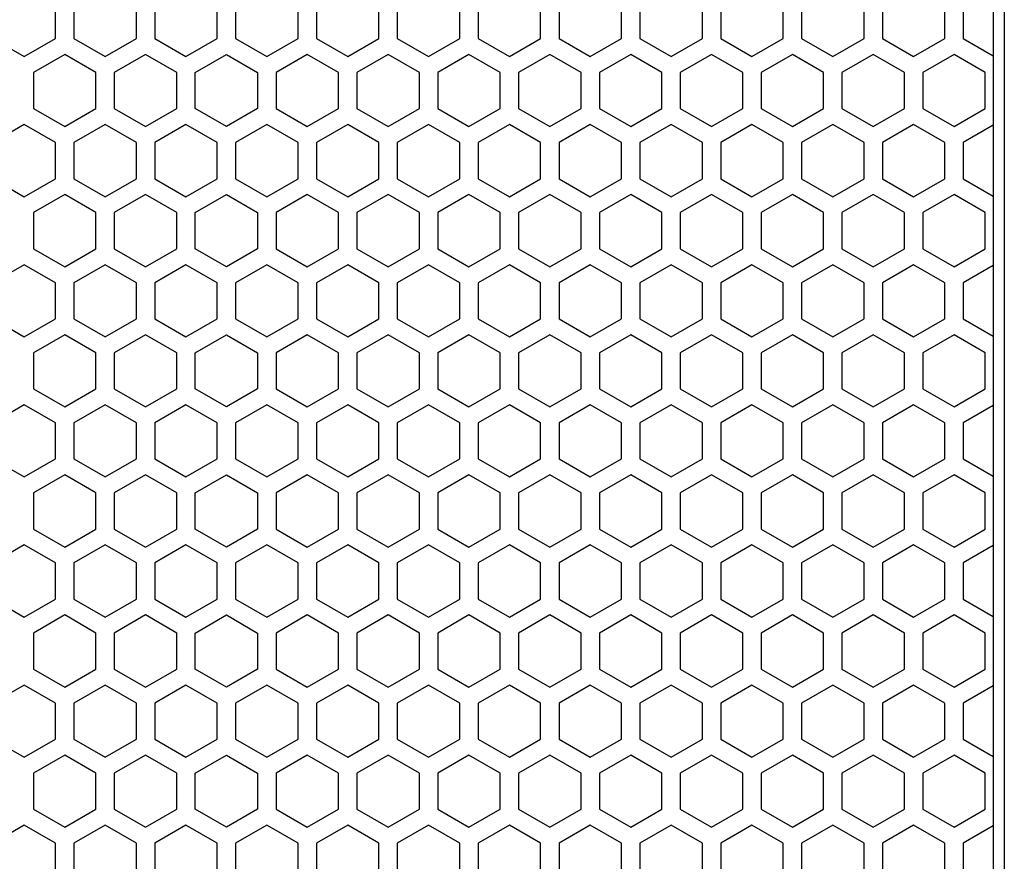
# Model space of a CAD drawing. Extents: x 0 to 2940, y 0 to 2079.
# Drawn here: x 1527 to 1608, y 942 to 1010 of the extents above; entities that cross this region are included whole.
import ezdxf

# ---------------------------------------------------------------- set-up
doc = ezdxf.new("R2010")
doc.units = 0
doc.layers.get('0').update_dxf_attribs({"linetype": 'CONTINUOUS'})

msp = doc.modelspace()

# ---------------------------------------------------------------- linework, layer by layer
at = {"color": 7}
for p, q in [((1607.763794, 1301.220215), (1607.763794, 805.220215)), ((1606.864014, 1291.220337), (1606.864014, 815.220337))]:
    msp.add_line(p, q, dxfattribs=at)
at = {"color": 7, "ltscale": 0.073615}
for p, q in [((1530.313965, 1008.8797), (1530.313965, 1011.82428)), ((1531.813965, 1011.82428), (1531.813965, 1008.8797)), ((1536.913574, 1008.8797), (1536.913574, 1011.82428)), ((1538.413574, 1011.82428), (1538.413574, 1008.8797)), ((1543.513672, 1008.8797), (1543.513672, 1011.82428)), ((1545.013672, 1011.82428), (1545.013672, 1008.8797)), ((1550.11377, 1008.8797), (1550.11377, 1011.82428)), ((1551.61377, 1011.82428), (1551.61377, 1008.8797)), ((1556.713867, 1008.8797), (1556.713867, 1011.82428)), ((1558.213867, 1011.82428), (1558.213867, 1008.8797)), ((1563.313965, 1008.8797), (1563.313965, 1011.82428)), ((1564.813965, 1011.82428), (1564.813965, 1008.8797)), ((1569.913574, 1008.8797), (1569.913574, 1011.82428)), ((1571.413696, 1011.82428), (1571.413696, 1008.8797)), ((1576.513672, 1008.8797), (1576.513672, 1011.82428)), ((1578.013794, 1011.82428), (1578.013794, 1008.8797)), ((1583.11377, 1008.8797), (1583.11377, 1011.82428)), ((1584.613892, 1011.82428), (1584.613892, 1008.8797)), ((1589.713867, 1008.8797), (1589.713867, 1011.82428)), ((1591.213989, 1011.82428), (1591.213989, 1008.8797)), ((1596.313965, 1008.8797), (1596.313965, 1011.82428)), ((1597.814087, 1011.82428), (1597.814087, 1008.8797)), ((1602.913696, 1008.8797), (1602.913696, 1011.82428)), ((1604.413818, 1011.82428), (1604.413818, 1008.8797)), ((1528.513916, 1006.108398), (1528.513916, 1003.163818)), ((1533.614014, 1003.163818), (1533.614014, 1006.108398)), ((1535.114014, 1006.108398), (1535.114014, 1003.163818)), ((1540.214111, 1003.163818), (1540.214111, 1006.108398)), ((1541.714111, 1003.163818), (1541.714111, 1006.108398)), ((1546.814209, 1006.108398), (1546.814209, 1003.163818)), ((1548.314209, 1006.108398), (1548.314209, 1003.163818)), ((1553.413818, 1003.163818), (1553.413818, 1006.108398)), ((1554.913818, 1006.108398), (1554.913818, 1003.163818)), ((1560.013916, 1003.163818), (1560.013916, 1006.108398)), ((1561.513916, 1006.108398), (1561.513916, 1003.163818)), ((1566.614014, 1003.163818), (1566.614014, 1006.108398)), ((1568.113647, 1006.108398), (1568.113647, 1003.163818)), ((1573.214111, 1003.163818), (1573.214111, 1006.108398)), ((1574.713745, 1006.108398), (1574.713745, 1003.163818)), ((1579.814209, 1003.163818), (1579.814209, 1006.108398)), ((1581.313843, 1006.108398), (1581.313843, 1003.163818)), ((1586.413452, 1003.163818), (1586.413452, 1006.108398)), ((1587.913574, 1006.108398), (1587.913574, 1003.163818)), ((1593.01355, 1003.163818), (1593.01355, 1006.108398)), ((1594.513672, 1006.108398), (1594.513672, 1003.163818)), ((1599.613647, 1003.163818), (1599.613647, 1006.108398)), ((1601.11377, 1006.108398), (1601.11377, 1003.163818)), ((1606.213745, 1003.163818), (1606.213745, 1006.108398)), ((1530.313965, 997.44812), (1530.313965, 1000.3927)), ((1531.813965, 1000.3927), (1531.813965, 997.44812)), ((1536.913574, 997.44812), (1536.913574, 1000.3927)), ((1538.413574, 1000.3927), (1538.413574, 997.44812)), ((1543.513672, 997.44812), (1543.513672, 1000.3927)), ((1545.013672, 1000.3927), (1545.013672, 997.44812)), ((1550.11377, 997.44812), (1550.11377, 1000.3927)), ((1551.61377, 1000.3927), (1551.61377, 997.44812)), ((1556.713867, 997.44812), (1556.713867, 1000.3927)), ((1558.213867, 1000.3927), (1558.213867, 997.44812)), ((1563.313965, 997.44812), (1563.313965, 1000.3927)), ((1564.813965, 1000.3927), (1564.813965, 997.44812)), ((1569.913574, 997.44812), (1569.913574, 1000.3927)), ((1571.413696, 1000.3927), (1571.413696, 997.44812)), ((1576.513672, 997.44812), (1576.513672, 1000.3927)), ((1578.013794, 1000.3927), (1578.013794, 997.44812)), ((1583.11377, 997.44812), (1583.11377, 1000.3927)), ((1584.613892, 1000.3927), (1584.613892, 997.44812)), ((1589.713867, 997.44812), (1589.713867, 1000.3927)), ((1591.213989, 1000.3927), (1591.213989, 997.44812)), ((1596.313965, 997.44812), (1596.313965, 1000.3927)), ((1597.814087, 1000.3927), (1597.814087, 997.44812)), ((1602.913696, 997.44812), (1602.913696, 1000.3927)), ((1604.413818, 1000.3927), (1604.413818, 997.44812)), ((1528.513916, 983.245361), (1528.513916, 980.300781)), ((1533.614014, 980.300781), (1533.614014, 983.245361)), ((1535.114014, 983.245361), (1535.114014, 980.300781)), ((1540.214111, 980.300781), (1540.214111, 983.245361)), ((1541.714111, 980.300781), (1541.714111, 983.245361)), ((1546.814209, 983.245361), (1546.814209, 980.300781)), ((1548.314209, 983.245361), (1548.314209, 980.300781)), ((1553.413818, 980.300781), (1553.413818, 983.245361)), ((1554.913818, 983.245361), (1554.913818, 980.300781)), ((1560.013916, 980.300781), (1560.013916, 983.245361)), ((1561.513916, 983.245361), (1561.513916, 980.300781)), ((1566.614014, 980.300781), (1566.614014, 983.245361)), ((1568.113647, 983.245361), (1568.113647, 980.300781)), ((1573.214111, 980.300781), (1573.214111, 983.245361)), ((1574.713745, 983.245361), (1574.713745, 980.300781)), ((1579.814209, 980.300781), (1579.814209, 983.245361)), ((1581.313843, 983.245361), (1581.313843, 980.300781)), ((1586.413452, 980.300781), (1586.413452, 983.245361)), ((1587.913574, 983.245361), (1587.913574, 980.300781)), ((1593.01355, 980.300781), (1593.01355, 983.245361)), ((1594.513672, 983.245361), (1594.513672, 980.300781)), ((1599.613647, 980.300781), (1599.613647, 983.245361)), ((1601.11377, 983.245361), (1601.11377, 980.300781)), ((1606.213745, 980.300781), (1606.213745, 983.245361)), ((1530.313965, 974.585083), (1530.313965, 977.529663)), ((1531.813965, 977.529663), (1531.813965, 974.585083)), ((1536.913574, 974.585083), (1536.913574, 977.529663)), ((1538.413574, 977.529663), (1538.413574, 974.585083)), ((1543.513672, 974.585083), (1543.513672, 977.529663)), ((1545.013672, 977.529663), (1545.013672, 974.585083)), ((1550.11377, 974.585083), (1550.11377, 977.529663)), ((1551.61377, 977.529663), (1551.61377, 974.585083)), ((1556.713867, 974.585083), (1556.713867, 977.529663)), ((1558.213867, 977.529663), (1558.213867, 974.585083)), ((1563.313965, 974.585083), (1563.313965, 977.529663)), ((1564.813965, 977.529663), (1564.813965, 974.585083)), ((1569.913574, 974.585083), (1569.913574, 977.529663)), ((1571.413696, 977.529663), (1571.413696, 974.585083)), ((1576.513672, 974.585083), (1576.513672, 977.529663)), ((1578.013794, 977.529663), (1578.013794, 974.585083)), ((1583.11377, 974.585083), (1583.11377, 977.529663)), ((1584.613892, 977.529663), (1584.613892, 974.585083)), ((1589.713867, 974.585083), (1589.713867, 977.529663)), ((1591.213989, 977.529663), (1591.213989, 974.585083)), ((1596.313965, 974.585083), (1596.313965, 977.529663)), ((1597.814087, 977.529663), (1597.814087, 974.585083)), ((1602.913696, 974.585083), (1602.913696, 977.529663)), ((1604.413818, 977.529663), (1604.413818, 974.585083)), ((1528.513916, 971.813721), (1528.513916, 968.869141)), ((1533.614014, 968.869141), (1533.614014, 971.813721)), ((1535.114014, 971.813721), (1535.114014, 968.869141)), ((1540.214111, 968.869141), (1540.214111, 971.813721)), ((1541.714111, 968.869141), (1541.714111, 971.813721)), ((1546.814209, 971.813721), (1546.814209, 968.869141)), ((1548.314209, 971.813721), (1548.314209, 968.869141)), ((1553.413818, 968.869141), (1553.413818, 971.813721)), ((1554.913818, 971.813721), (1554.913818, 968.869141)), ((1560.013916, 968.869141), (1560.013916, 971.813721)), ((1561.513916, 971.813721), (1561.513916, 968.869141)), ((1566.614014, 968.869141), (1566.614014, 971.813721)), ((1568.113647, 971.813721), (1568.113647, 968.869141)), ((1573.214111, 968.869141), (1573.214111, 971.813721)), ((1574.713745, 971.813721), (1574.713745, 968.869141)), ((1579.814209, 968.869141), (1579.814209, 971.813721)), ((1581.313843, 971.813721), (1581.313843, 968.869141)), ((1586.413452, 968.869141), (1586.413452, 971.813721)), ((1587.913574, 971.813721), (1587.913574, 968.869141)), ((1593.01355, 968.869141), (1593.01355, 971.813721)), ((1594.513672, 971.813721), (1594.513672, 968.869141)), ((1599.613647, 968.869141), (1599.613647, 971.813721)), ((1601.11377, 971.813721), (1601.11377, 968.869141)), ((1606.213745, 968.869141), (1606.213745, 971.813721)), ((1530.313965, 951.722046), (1530.313965, 954.666626)), ((1531.813965, 954.666626), (1531.813965, 951.722046)), ((1536.913574, 951.722046), (1536.913574, 954.666626)), ((1538.413574, 954.666626), (1538.413574, 951.722046)), ((1543.513672, 951.722046), (1543.513672, 954.666626)), ((1545.013672, 954.666626), (1545.013672, 951.722046)), ((1550.11377, 951.722046), (1550.11377, 954.666626)), ((1551.61377, 954.666626), (1551.61377, 951.722046)), ((1556.713867, 951.722046), (1556.713867, 954.666626)), ((1558.213867, 954.666626), (1558.213867, 951.722046)), ((1563.313965, 951.722046), (1563.313965, 954.666626)), ((1564.813965, 954.666626), (1564.813965, 951.722046)), ((1569.913574, 951.722046), (1569.913574, 954.666626)), ((1571.413696, 954.666626), (1571.413696, 951.722046)), ((1576.513672, 951.722046), (1576.513672, 954.666626)), ((1578.013794, 954.666626), (1578.013794, 951.722046)), ((1583.11377, 951.722046), (1583.11377, 954.666626)), ((1584.613892, 954.666626), (1584.613892, 951.722046)), ((1589.713867, 951.722046), (1589.713867, 954.666626)), ((1591.213989, 954.666626), (1591.213989, 951.722046)), ((1596.313965, 951.722046), (1596.313965, 954.666626)), ((1597.814087, 954.666626), (1597.814087, 951.722046)), ((1602.913696, 951.722046), (1602.913696, 954.666626)), ((1604.413818, 954.666626), (1604.413818, 951.722046)), ((1528.513916, 948.950745), (1528.513916, 946.006165)), ((1533.614014, 946.006165), (1533.614014, 948.950745)), ((1535.114014, 948.950745), (1535.114014, 946.006165)), ((1540.214111, 946.006165), (1540.214111, 948.950745)), ((1541.714111, 946.006165), (1541.714111, 948.950745)), ((1546.814209, 948.950745), (1546.814209, 946.006165)), ((1548.314209, 948.950745), (1548.314209, 946.006165)), ((1553.413818, 946.006165), (1553.413818, 948.950745)), ((1554.913818, 948.950745), (1554.913818, 946.006165)), ((1560.013916, 946.006165), (1560.013916, 948.950745)), ((1561.513916, 948.950745), (1561.513916, 946.006165)), ((1566.614014, 946.006165), (1566.614014, 948.950745)), ((1568.113647, 948.950745), (1568.113647, 946.006165)), ((1573.214111, 946.006165), (1573.214111, 948.950745)), ((1574.713745, 948.950745), (1574.713745, 946.006165)), ((1579.814209, 946.006165), (1579.814209, 948.950745)), ((1581.313843, 948.950745), (1581.313843, 946.006165)), ((1586.413452, 946.006165), (1586.413452, 948.950745)), ((1587.913574, 948.950745), (1587.913574, 946.006165)), ((1593.01355, 946.006165), (1593.01355, 948.950745)), ((1594.513672, 948.950745), (1594.513672, 946.006165)), ((1599.613647, 946.006165), (1599.613647, 948.950745)), ((1601.11377, 948.950745), (1601.11377, 946.006165)), ((1606.213745, 946.006165), (1606.213745, 948.950745)), ((1530.313965, 940.290466), (1530.313965, 943.235046)), ((1531.813965, 943.235046), (1531.813965, 940.290466)), ((1536.913574, 940.290466), (1536.913574, 943.235046)), ((1538.413574, 943.235046), (1538.413574, 940.290466)), ((1543.513672, 940.290466), (1543.513672, 943.235046)), ((1545.013672, 943.235046), (1545.013672, 940.290466)), ((1550.11377, 940.290466), (1550.11377, 943.235046)), ((1551.61377, 943.235046), (1551.61377, 940.290466)), ((1556.713867, 940.290466), (1556.713867, 943.235046)), ((1558.213867, 943.235046), (1558.213867, 940.290466)), ((1563.313965, 940.290466), (1563.313965, 943.235046)), ((1564.813965, 943.235046), (1564.813965, 940.290466)), ((1569.913574, 940.290466), (1569.913574, 943.235046)), ((1571.413696, 943.235046), (1571.413696, 940.290466)), ((1576.513672, 940.290466), (1576.513672, 943.235046)), ((1578.013794, 943.235046), (1578.013794, 940.290466)), ((1583.11377, 940.290466), (1583.11377, 943.235046)), ((1584.613892, 943.235046), (1584.613892, 940.290466)), ((1589.713867, 940.290466), (1589.713867, 943.235046)), ((1591.213989, 943.235046), (1591.213989, 940.290466)), ((1596.313965, 940.290466), (1596.313965, 943.235046)), ((1597.814087, 943.235046), (1597.814087, 940.290466)), ((1602.913696, 940.290466), (1602.913696, 943.235046)), ((1604.413818, 943.235046), (1604.413818, 940.290466))]:
    msp.add_line(p, q, dxfattribs=at)
at = {"color": 7, "ltscale": 0.073606}
for p, q in [((1525.213867, 1008.8797), (1527.763672, 1007.407593)), ((1531.813965, 1008.8797), (1534.36377, 1007.407593)), ((1534.36377, 1007.407593), (1536.913574, 1008.8797)), ((1540.963867, 1007.407593), (1543.513672, 1008.8797)), ((1547.563965, 1007.407593), (1550.11377, 1008.8797)), ((1551.61377, 1008.8797), (1554.163574, 1007.407593)), ((1558.213867, 1008.8797), (1560.763672, 1007.407593)), ((1564.813965, 1008.8797), (1567.36377, 1007.407593)), ((1567.36377, 1007.407593), (1569.913574, 1008.8797)), ((1573.963867, 1007.407593), (1576.513672, 1008.8797)), ((1580.563965, 1007.407593), (1583.11377, 1008.8797)), ((1584.613892, 1008.8797), (1587.163696, 1007.407593)), ((1591.213989, 1008.8797), (1593.763794, 1007.407593)), ((1597.814087, 1008.8797), (1600.363892, 1007.407593)), ((1600.363892, 1007.407593), (1602.913696, 1008.8797)), ((1531.064209, 1001.691711), (1533.614014, 1003.163818)), ((1535.114014, 1003.163818), (1537.663818, 1001.691711)), ((1544.263916, 1001.691711), (1541.714111, 1003.163818)), ((1548.314209, 1003.163818), (1550.864014, 1001.691711)), ((1550.864014, 1001.691711), (1553.413818, 1003.163818)), ((1557.464111, 1001.691711), (1560.013916, 1003.163818)), ((1564.064209, 1001.691711), (1566.614014, 1003.163818)), ((1568.113647, 1003.163818), (1570.663452, 1001.691711)), ((1574.713745, 1003.163818), (1577.26355, 1001.691711)), ((1581.313843, 1003.163818), (1583.863647, 1001.691711)), ((1583.863647, 1001.691711), (1586.413452, 1003.163818)), ((1590.463745, 1001.691711), (1593.01355, 1003.163818)), ((1597.063843, 1001.691711), (1599.613647, 1003.163818)), ((1601.11377, 1003.163818), (1603.663574, 1001.691711)), ((1527.763672, 956.138733), (1525.213867, 954.666626)), ((1534.36377, 956.138733), (1531.813965, 954.666626)), ((1536.913574, 954.666626), (1534.36377, 956.138733)), ((1543.513672, 954.666626), (1540.963867, 956.138733)), ((1550.11377, 954.666626), (1547.563965, 956.138733)), ((1554.163574, 956.138733), (1551.61377, 954.666626)), ((1560.763672, 956.138733), (1558.213867, 954.666626)), ((1567.36377, 956.138733), (1564.813965, 954.666626)), ((1569.913574, 954.666626), (1567.36377, 956.138733)), ((1576.513672, 954.666626), (1573.963867, 956.138733)), ((1583.11377, 954.666626), (1580.563965, 956.138733)), ((1587.163696, 956.138733), (1584.613892, 954.666626)), ((1593.763794, 956.138733), (1591.213989, 954.666626)), ((1600.363892, 956.138733), (1597.814087, 954.666626)), ((1602.913696, 954.666626), (1600.363892, 956.138733)), ((1531.064209, 944.534058), (1533.614014, 946.006165)), ((1535.114014, 946.006165), (1537.663818, 944.534058)), ((1544.263916, 944.534058), (1541.714111, 946.006165)), ((1548.314209, 946.006165), (1550.864014, 944.534058)), ((1550.864014, 944.534058), (1553.413818, 946.006165)), ((1557.464111, 944.534058), (1560.013916, 946.006165)), ((1564.064209, 944.534058), (1566.614014, 946.006165)), ((1568.113647, 946.006165), (1570.663452, 944.534058)), ((1574.713745, 946.006165), (1577.26355, 944.534058)), ((1581.313843, 946.006165), (1583.863647, 944.534058)), ((1583.863647, 944.534058), (1586.413452, 946.006165)), ((1590.463745, 944.534058), (1593.01355, 946.006165)), ((1597.063843, 944.534058), (1599.613647, 946.006165)), ((1601.11377, 946.006165), (1603.663574, 944.534058)), ((1527.763672, 944.707153), (1525.213867, 943.235046)), ((1534.36377, 944.707153), (1531.813965, 943.235046)), ((1536.913574, 943.235046), (1534.36377, 944.707153)), ((1543.513672, 943.235046), (1540.963867, 944.707153)), ((1550.11377, 943.235046), (1547.563965, 944.707153)), ((1554.163574, 944.707153), (1551.61377, 943.235046)), ((1560.763672, 944.707153), (1558.213867, 943.235046)), ((1567.36377, 944.707153), (1564.813965, 943.235046)), ((1569.913574, 943.235046), (1567.36377, 944.707153)), ((1576.513672, 943.235046), (1573.963867, 944.707153)), ((1583.11377, 943.235046), (1580.563965, 944.707153)), ((1587.163696, 944.707153), (1584.613892, 943.235046)), ((1593.763794, 944.707153), (1591.213989, 943.235046)), ((1600.363892, 944.707153), (1597.814087, 943.235046)), ((1602.913696, 943.235046), (1600.363892, 944.707153))]:
    msp.add_line(p, q, dxfattribs=at)
at = {"color": 7, "ltscale": 0.073617}
for p, q in [((1527.763672, 1007.407593), (1530.313965, 1008.8797)), ((1538.413574, 1008.8797), (1540.963867, 1007.407593)), ((1545.013672, 1008.8797), (1547.563965, 1007.407593)), ((1554.163574, 1007.407593), (1556.713867, 1008.8797)), ((1560.763672, 1007.407593), (1563.313965, 1008.8797)), ((1528.513916, 1003.163818), (1531.064209, 1001.691711)), ((1537.663818, 1001.691711), (1540.214111, 1003.163818)), ((1546.814209, 1003.163818), (1544.263916, 1001.691711)), ((1554.913818, 1003.163818), (1557.464111, 1001.691711)), ((1561.513916, 1003.163818), (1564.064209, 1001.691711)), ((1530.313965, 954.666626), (1527.763672, 956.138733)), ((1540.963867, 956.138733), (1538.413574, 954.666626)), ((1547.563965, 956.138733), (1545.013672, 954.666626)), ((1556.713867, 954.666626), (1554.163574, 956.138733)), ((1563.313965, 954.666626), (1560.763672, 956.138733)), ((1528.513916, 946.006165), (1531.064209, 944.534058)), ((1537.663818, 944.534058), (1540.214111, 946.006165)), ((1546.814209, 946.006165), (1544.263916, 944.534058)), ((1554.913818, 946.006165), (1557.464111, 944.534058)), ((1561.513916, 946.006165), (1564.064209, 944.534058)), ((1530.313965, 943.235046), (1527.763672, 944.707153)), ((1540.963867, 944.707153), (1538.413574, 943.235046)), ((1547.563965, 944.707153), (1545.013672, 943.235046)), ((1556.713867, 943.235046), (1554.163574, 944.707153)), ((1563.313965, 943.235046), (1560.763672, 944.707153))]:
    msp.add_line(p, q, dxfattribs=at)
at = {"color": 7, "ltscale": 0.073614}
for p, q in [((1571.413696, 1008.8797), (1573.963867, 1007.407593)), ((1578.013794, 1008.8797), (1580.563965, 1007.407593)), ((1587.163696, 1007.407593), (1589.713867, 1008.8797)), ((1593.763794, 1007.407593), (1596.313965, 1008.8797)), ((1587.913574, 1003.163818), (1590.463745, 1001.691711)), ((1594.513672, 1003.163818), (1597.063843, 1001.691711)), ((1603.663574, 1001.691711), (1606.213745, 1003.163818)), ((1573.963867, 956.138733), (1571.413696, 954.666626)), ((1580.563965, 956.138733), (1578.013794, 954.666626)), ((1589.713867, 954.666626), (1587.163696, 956.138733)), ((1596.313965, 954.666626), (1593.763794, 956.138733)), ((1587.913574, 946.006165), (1590.463745, 944.534058)), ((1594.513672, 946.006165), (1597.063843, 944.534058)), ((1603.663574, 944.534058), (1606.213745, 946.006165)), ((1573.963867, 944.707153), (1571.413696, 943.235046)), ((1580.563965, 944.707153), (1578.013794, 943.235046)), ((1589.713867, 943.235046), (1587.163696, 944.707153)), ((1596.313965, 943.235046), (1593.763794, 944.707153))]:
    msp.add_line(p, q, dxfattribs=at)
at = {"color": 7, "ltscale": 0.070731}
for p, q in [((1604.413818, 1008.8797), (1606.864014, 1007.465088)), ((1604.413818, 974.585083), (1606.864014, 973.170471)), ((1604.413818, 963.153687), (1606.864014, 961.739075))]:
    msp.add_line(p, q, dxfattribs=at)
at = {"color": 7, "ltscale": 0.073619}
for p, q in [((1531.064209, 1007.580688), (1528.513916, 1006.108398)), ((1540.214111, 1006.108398), (1537.663818, 1007.580688)), ((1544.263916, 1007.580688), (1546.814209, 1006.108398)), ((1557.464111, 1007.580688), (1554.913818, 1006.108398)), ((1564.064209, 1007.580688), (1561.513916, 1006.108398)), ((1527.763672, 995.97583), (1530.313965, 997.44812)), ((1538.413574, 997.44812), (1540.963867, 995.97583)), ((1545.013672, 997.44812), (1547.563965, 995.97583)), ((1554.163574, 995.97583), (1556.713867, 997.44812)), ((1560.763672, 995.97583), (1563.313965, 997.44812)), ((1531.064209, 996.149048), (1528.513916, 994.676758)), ((1540.214111, 994.676758), (1537.663818, 996.149048)), ((1544.263916, 996.149048), (1546.814209, 994.676758)), ((1557.464111, 996.149048), (1554.913818, 994.676758)), ((1564.064209, 996.149048), (1561.513916, 994.676758)), ((1528.513916, 991.732422), (1531.064209, 990.260132)), ((1537.663818, 990.260132), (1540.214111, 991.732422)), ((1546.814209, 991.732422), (1544.263916, 990.260132)), ((1554.913818, 991.732422), (1557.464111, 990.260132)), ((1561.513916, 991.732422), (1564.064209, 990.260132)), ((1530.313965, 988.96106), (1527.763672, 990.43335)), ((1540.963867, 990.43335), (1538.413574, 988.96106)), ((1547.563965, 990.43335), (1545.013672, 988.96106)), ((1556.713867, 988.96106), (1554.163574, 990.43335)), ((1563.313965, 988.96106), (1560.763672, 990.43335)), ((1571.413696, 986.016724), (1573.963867, 984.544189)), ((1578.013794, 986.016724), (1580.563965, 984.544189)), ((1587.163696, 984.544189), (1589.713867, 986.016724)), ((1593.763794, 984.544189), (1596.313965, 986.016724)), ((1531.064209, 984.717651), (1528.513916, 983.245361)), ((1540.214111, 983.245361), (1537.663818, 984.717651)), ((1544.263916, 984.717651), (1546.814209, 983.245361)), ((1557.464111, 984.717651), (1554.913818, 983.245361)), ((1564.064209, 984.717651), (1561.513916, 983.245361)), ((1527.763672, 973.112793), (1530.313965, 974.585083)), ((1538.413574, 974.585083), (1540.963867, 973.112793)), ((1545.013672, 974.585083), (1547.563965, 973.112793)), ((1554.163574, 973.112793), (1556.713867, 974.585083)), ((1560.763672, 973.112793), (1563.313965, 974.585083)), ((1531.064209, 973.286011), (1528.513916, 971.813721)), ((1540.214111, 971.813721), (1537.663818, 973.286011)), ((1544.263916, 973.286011), (1546.814209, 971.813721)), ((1557.464111, 973.286011), (1554.913818, 971.813721)), ((1564.064209, 973.286011), (1561.513916, 971.813721)), ((1530.313965, 966.098022), (1527.763672, 967.570313)), ((1540.963867, 967.570313), (1538.413574, 966.098022)), ((1547.563965, 967.570313), (1545.013672, 966.098022)), ((1556.713867, 966.098022), (1554.163574, 967.570313)), ((1563.313965, 966.098022), (1560.763672, 967.570313)), ((1571.413696, 963.153687), (1573.963867, 961.681152)), ((1578.013794, 963.153687), (1580.563965, 961.681152)), ((1587.163696, 961.681152), (1589.713867, 963.153687)), ((1593.763794, 961.681152), (1596.313965, 963.153687)), ((1590.463745, 961.854614), (1587.913574, 960.382141)), ((1597.063843, 961.854614), (1594.513672, 960.382141)), ((1606.213745, 960.382141), (1603.663574, 961.854614)), ((1527.763672, 950.249756), (1530.313965, 951.722046)), ((1538.413574, 951.722046), (1540.963867, 950.249756)), ((1545.013672, 951.722046), (1547.563965, 950.249756)), ((1554.163574, 950.249756), (1556.713867, 951.722046)), ((1560.763672, 950.249756), (1563.313965, 951.722046)), ((1531.064209, 950.423035), (1528.513916, 948.950745)), ((1540.214111, 948.950745), (1537.663818, 950.423035)), ((1544.263916, 950.423035), (1546.814209, 948.950745)), ((1557.464111, 950.423035), (1554.913818, 948.950745)), ((1564.064209, 950.423035), (1561.513916, 948.950745))]:
    msp.add_line(p, q, dxfattribs=at)
at = {"color": 7, "ltscale": 0.073609}
for p, q in [((1533.614014, 1006.108398), (1531.064209, 1007.580688)), ((1537.663818, 1007.580688), (1535.114014, 1006.108398)), ((1541.714111, 1006.108398), (1544.263916, 1007.580688)), ((1550.864014, 1007.580688), (1548.314209, 1006.108398)), ((1553.413818, 1006.108398), (1550.864014, 1007.580688)), ((1560.013916, 1006.108398), (1557.464111, 1007.580688)), ((1566.614014, 1006.108398), (1564.064209, 1007.580688)), ((1570.663452, 1007.580688), (1568.113647, 1006.108398)), ((1577.26355, 1007.580688), (1574.713745, 1006.108398)), ((1583.863647, 1007.580688), (1581.313843, 1006.108398)), ((1586.413452, 1006.108398), (1583.863647, 1007.580688)), ((1593.01355, 1006.108398), (1590.463745, 1007.580688)), ((1599.613647, 1006.108398), (1597.063843, 1007.580688)), ((1603.663574, 1007.580688), (1601.11377, 1006.108398)), ((1525.213867, 997.44812), (1527.763672, 995.97583)), ((1531.813965, 997.44812), (1534.36377, 995.97583)), ((1534.36377, 995.97583), (1536.913574, 997.44812)), ((1540.963867, 995.97583), (1543.513672, 997.44812)), ((1547.563965, 995.97583), (1550.11377, 997.44812)), ((1551.61377, 997.44812), (1554.163574, 995.97583)), ((1558.213867, 997.44812), (1560.763672, 995.97583)), ((1564.813965, 997.44812), (1567.36377, 995.97583)), ((1567.36377, 995.97583), (1569.913574, 997.44812)), ((1573.963867, 995.97583), (1576.513672, 997.44812)), ((1580.563965, 995.97583), (1583.11377, 997.44812)), ((1584.613892, 997.44812), (1587.163696, 995.97583)), ((1591.213989, 997.44812), (1593.763794, 995.97583)), ((1597.814087, 997.44812), (1600.363892, 995.97583)), ((1600.363892, 995.97583), (1602.913696, 997.44812)), ((1533.614014, 994.676758), (1531.064209, 996.149048)), ((1537.663818, 996.149048), (1535.114014, 994.676758)), ((1541.714111, 994.676758), (1544.263916, 996.149048)), ((1550.864014, 996.149048), (1548.314209, 994.676758)), ((1553.413818, 994.676758), (1550.864014, 996.149048)), ((1560.013916, 994.676758), (1557.464111, 996.149048)), ((1566.614014, 994.676758), (1564.064209, 996.149048)), ((1570.663452, 996.149048), (1568.113647, 994.676758)), ((1577.26355, 996.149048), (1574.713745, 994.676758)), ((1583.863647, 996.149048), (1581.313843, 994.676758)), ((1586.413452, 994.676758), (1583.863647, 996.149048)), ((1593.01355, 994.676758), (1590.463745, 996.149048)), ((1599.613647, 994.676758), (1597.063843, 996.149048)), ((1603.663574, 996.149048), (1601.11377, 994.676758)), ((1531.064209, 990.260132), (1533.614014, 991.732422)), ((1535.114014, 991.732422), (1537.663818, 990.260132)), ((1544.263916, 990.260132), (1541.714111, 991.732422)), ((1548.314209, 991.732422), (1550.864014, 990.260132)), ((1550.864014, 990.260132), (1553.413818, 991.732422)), ((1557.464111, 990.260132), (1560.013916, 991.732422)), ((1564.064209, 990.260132), (1566.614014, 991.732422)), ((1568.113647, 991.732422), (1570.663452, 990.260132)), ((1574.713745, 991.732422), (1577.26355, 990.260132)), ((1581.313843, 991.732422), (1583.863647, 990.260132)), ((1583.863647, 990.260132), (1586.413452, 991.732422)), ((1590.463745, 990.260132), (1593.01355, 991.732422)), ((1597.063843, 990.260132), (1599.613647, 991.732422)), ((1601.11377, 991.732422), (1603.663574, 990.260132)), ((1527.763672, 990.43335), (1525.213867, 988.96106)), ((1534.36377, 990.43335), (1531.813965, 988.96106)), ((1536.913574, 988.96106), (1534.36377, 990.43335)), ((1543.513672, 988.96106), (1540.963867, 990.43335)), ((1550.11377, 988.96106), (1547.563965, 990.43335)), ((1554.163574, 990.43335), (1551.61377, 988.96106)), ((1560.763672, 990.43335), (1558.213867, 988.96106)), ((1567.36377, 990.43335), (1564.813965, 988.96106)), ((1569.913574, 988.96106), (1567.36377, 990.43335)), ((1576.513672, 988.96106), (1573.963867, 990.43335)), ((1583.11377, 988.96106), (1580.563965, 990.43335)), ((1587.163696, 990.43335), (1584.613892, 988.96106)), ((1593.763794, 990.43335), (1591.213989, 988.96106)), ((1600.363892, 990.43335), (1597.814087, 988.96106)), ((1602.913696, 988.96106), (1600.363892, 990.43335)), ((1533.614014, 983.245361), (1531.064209, 984.717651)), ((1537.663818, 984.717651), (1535.114014, 983.245361)), ((1541.714111, 983.245361), (1544.263916, 984.717651)), ((1550.864014, 984.717651), (1548.314209, 983.245361)), ((1553.413818, 983.245361), (1550.864014, 984.717651)), ((1560.013916, 983.245361), (1557.464111, 984.717651)), ((1566.614014, 983.245361), (1564.064209, 984.717651)), ((1570.663452, 984.717651), (1568.113647, 983.245361)), ((1577.26355, 984.717651), (1574.713745, 983.245361)), ((1583.863647, 984.717651), (1581.313843, 983.245361)), ((1586.413452, 983.245361), (1583.863647, 984.717651)), ((1593.01355, 983.245361), (1590.463745, 984.717651)), ((1599.613647, 983.245361), (1597.063843, 984.717651)), ((1603.663574, 984.717651), (1601.11377, 983.245361)), ((1525.213867, 974.585083), (1527.763672, 973.112793)), ((1531.813965, 974.585083), (1534.36377, 973.112793)), ((1534.36377, 973.112793), (1536.913574, 974.585083)), ((1540.963867, 973.112793), (1543.513672, 974.585083)), ((1547.563965, 973.112793), (1550.11377, 974.585083)), ((1551.61377, 974.585083), (1554.163574, 973.112793)), ((1558.213867, 974.585083), (1560.763672, 973.112793)), ((1564.813965, 974.585083), (1567.36377, 973.112793)), ((1567.36377, 973.112793), (1569.913574, 974.585083)), ((1573.963867, 973.112793), (1576.513672, 974.585083)), ((1580.563965, 973.112793), (1583.11377, 974.585083)), ((1584.613892, 974.585083), (1587.163696, 973.112793)), ((1591.213989, 974.585083), (1593.763794, 973.112793)), ((1597.814087, 974.585083), (1600.363892, 973.112793)), ((1600.363892, 973.112793), (1602.913696, 974.585083)), ((1533.614014, 971.813721), (1531.064209, 973.286011)), ((1537.663818, 973.286011), (1535.114014, 971.813721)), ((1541.714111, 971.813721), (1544.263916, 973.286011)), ((1550.864014, 973.286011), (1548.314209, 971.813721)), ((1553.413818, 971.813721), (1550.864014, 973.286011)), ((1560.013916, 971.813721), (1557.464111, 973.286011)), ((1566.614014, 971.813721), (1564.064209, 973.286011)), ((1570.663452, 973.286011), (1568.113647, 971.813721)), ((1577.26355, 973.286011), (1574.713745, 971.813721)), ((1583.863647, 973.286011), (1581.313843, 971.813721)), ((1586.413452, 971.813721), (1583.863647, 973.286011)), ((1593.01355, 971.813721), (1590.463745, 973.286011)), ((1599.613647, 971.813721), (1597.063843, 973.286011)), ((1603.663574, 973.286011), (1601.11377, 971.813721)), ((1527.763672, 967.570313), (1525.213867, 966.098022)), ((1534.36377, 967.570313), (1531.813965, 966.098022)), ((1536.913574, 966.098022), (1534.36377, 967.570313)), ((1543.513672, 966.098022), (1540.963867, 967.570313)), ((1550.11377, 966.098022), (1547.563965, 967.570313)), ((1554.163574, 967.570313), (1551.61377, 966.098022)), ((1560.763672, 967.570313), (1558.213867, 966.098022)), ((1567.36377, 967.570313), (1564.813965, 966.098022)), ((1569.913574, 966.098022), (1567.36377, 967.570313)), ((1576.513672, 966.098022), (1573.963867, 967.570313)), ((1583.11377, 966.098022), (1580.563965, 967.570313)), ((1587.163696, 967.570313), (1584.613892, 966.098022)), ((1593.763794, 967.570313), (1591.213989, 966.098022)), ((1600.363892, 967.570313), (1597.814087, 966.098022)), ((1602.913696, 966.098022), (1600.363892, 967.570313)), ((1525.213867, 951.722046), (1527.763672, 950.249756)), ((1531.813965, 951.722046), (1534.36377, 950.249756)), ((1534.36377, 950.249756), (1536.913574, 951.722046)), ((1540.963867, 950.249756), (1543.513672, 951.722046)), ((1547.563965, 950.249756), (1550.11377, 951.722046)), ((1551.61377, 951.722046), (1554.163574, 950.249756)), ((1558.213867, 951.722046), (1560.763672, 950.249756)), ((1564.813965, 951.722046), (1567.36377, 950.249756)), ((1567.36377, 950.249756), (1569.913574, 951.722046)), ((1573.963867, 950.249756), (1576.513672, 951.722046)), ((1580.563965, 950.249756), (1583.11377, 951.722046)), ((1584.613892, 951.722046), (1587.163696, 950.249756)), ((1591.213989, 951.722046), (1593.763794, 950.249756)), ((1597.814087, 951.722046), (1600.363892, 950.249756)), ((1600.363892, 950.249756), (1602.913696, 951.722046)), ((1533.614014, 948.950745), (1531.064209, 950.423035)), ((1537.663818, 950.423035), (1535.114014, 948.950745)), ((1541.714111, 948.950745), (1544.263916, 950.423035)), ((1550.864014, 950.423035), (1548.314209, 948.950745)), ((1553.413818, 948.950745), (1550.864014, 950.423035)), ((1560.013916, 948.950745), (1557.464111, 950.423035)), ((1566.614014, 948.950745), (1564.064209, 950.423035)), ((1570.663452, 950.423035), (1568.113647, 948.950745)), ((1577.26355, 950.423035), (1574.713745, 948.950745)), ((1583.863647, 950.423035), (1581.313843, 948.950745)), ((1586.413452, 948.950745), (1583.863647, 950.423035)), ((1593.01355, 948.950745), (1590.463745, 950.423035)), ((1599.613647, 948.950745), (1597.063843, 950.423035)), ((1603.663574, 950.423035), (1601.11377, 948.950745))]:
    msp.add_line(p, q, dxfattribs=at)
at = {"color": 7, "ltscale": 0.073627}
for p, q in [((1573.214111, 1006.108398), (1570.663452, 1007.580688)), ((1579.814209, 1006.108398), (1577.26355, 1007.580688)), ((1573.214111, 994.676758), (1570.663452, 996.149048)), ((1579.814209, 994.676758), (1577.26355, 996.149048)), ((1570.663452, 990.260132), (1573.214111, 991.732422)), ((1577.26355, 990.260132), (1579.814209, 991.732422)), ((1573.214111, 983.245361), (1570.663452, 984.717651)), ((1579.814209, 983.245361), (1577.26355, 984.717651)), ((1573.214111, 971.813721), (1570.663452, 973.286011)), ((1579.814209, 971.813721), (1577.26355, 973.286011)), ((1573.214111, 948.950745), (1570.663452, 950.423035)), ((1579.814209, 948.950745), (1577.26355, 950.423035))]:
    msp.add_line(p, q, dxfattribs=at)
at = {"color": 7, "ltscale": 0.073616}
for p, q in [((1590.463745, 1007.580688), (1587.913574, 1006.108398)), ((1597.063843, 1007.580688), (1594.513672, 1006.108398)), ((1606.213745, 1006.108398), (1603.663574, 1007.580688)), ((1530.313965, 1000.3927), (1527.763672, 1001.864746)), ((1540.963867, 1001.864746), (1538.413574, 1000.3927)), ((1547.563965, 1001.864746), (1545.013672, 1000.3927)), ((1556.713867, 1000.3927), (1554.163574, 1001.864746)), ((1563.313965, 1000.3927), (1560.763672, 1001.864746)), ((1571.413696, 997.44812), (1573.963867, 995.97583)), ((1578.013794, 997.44812), (1580.563965, 995.97583)), ((1587.163696, 995.97583), (1589.713867, 997.44812)), ((1593.763794, 995.97583), (1596.313965, 997.44812)), ((1590.463745, 996.149048), (1587.913574, 994.676758)), ((1597.063843, 996.149048), (1594.513672, 994.676758)), ((1606.213745, 994.676758), (1603.663574, 996.149048)), ((1587.913574, 991.732422), (1590.463745, 990.260132)), ((1594.513672, 991.732422), (1597.063843, 990.260132)), ((1603.663574, 990.260132), (1606.213745, 991.732422)), ((1573.963867, 990.43335), (1571.413696, 988.96106)), ((1580.563965, 990.43335), (1578.013794, 988.96106)), ((1589.713867, 988.96106), (1587.163696, 990.43335)), ((1596.313965, 988.96106), (1593.763794, 990.43335)), ((1590.463745, 984.717651), (1587.913574, 983.245361)), ((1597.063843, 984.717651), (1594.513672, 983.245361)), ((1606.213745, 983.245361), (1603.663574, 984.717651)), ((1528.513916, 980.300781), (1531.064209, 978.828735)), ((1537.663818, 978.828735), (1540.214111, 980.300781)), ((1546.814209, 980.300781), (1544.263916, 978.828735)), ((1554.913818, 980.300781), (1557.464111, 978.828735)), ((1561.513916, 980.300781), (1564.064209, 978.828735)), ((1530.313965, 977.529663), (1527.763672, 979.001709)), ((1540.963867, 979.001709), (1538.413574, 977.529663)), ((1547.563965, 979.001709), (1545.013672, 977.529663)), ((1556.713867, 977.529663), (1554.163574, 979.001709)), ((1563.313965, 977.529663), (1560.763672, 979.001709)), ((1571.413696, 974.585083), (1573.963867, 973.112793)), ((1578.013794, 974.585083), (1580.563965, 973.112793)), ((1587.163696, 973.112793), (1589.713867, 974.585083)), ((1593.763794, 973.112793), (1596.313965, 974.585083)), ((1590.463745, 973.286011), (1587.913574, 971.813721)), ((1597.063843, 973.286011), (1594.513672, 971.813721)), ((1606.213745, 971.813721), (1603.663574, 973.286011)), ((1528.513916, 968.869141), (1531.064209, 967.397095)), ((1537.663818, 967.397095), (1540.214111, 968.869141)), ((1546.814209, 968.869141), (1544.263916, 967.397095)), ((1554.913818, 968.869141), (1557.464111, 967.397095)), ((1561.513916, 968.869141), (1564.064209, 967.397095)), ((1573.963867, 967.570313), (1571.413696, 966.098022)), ((1580.563965, 967.570313), (1578.013794, 966.098022)), ((1589.713867, 966.098022), (1587.163696, 967.570313)), ((1596.313965, 966.098022), (1593.763794, 967.570313)), ((1528.513916, 957.437744), (1531.064209, 955.965698)), ((1537.663818, 955.965698), (1540.214111, 957.437744)), ((1546.814209, 957.437744), (1544.263916, 955.965698)), ((1554.913818, 957.437744), (1557.464111, 955.965698)), ((1561.513916, 957.437744), (1564.064209, 955.965698)), ((1571.413696, 951.722046), (1573.963867, 950.249756)), ((1578.013794, 951.722046), (1580.563965, 950.249756)), ((1587.163696, 950.249756), (1589.713867, 951.722046)), ((1593.763794, 950.249756), (1596.313965, 951.722046)), ((1590.463745, 950.423035), (1587.913574, 948.950745)), ((1597.063843, 950.423035), (1594.513672, 948.950745)), ((1606.213745, 948.950745), (1603.663574, 950.423035))]:
    msp.add_line(p, q, dxfattribs=at)
at = {"color": 7, "ltscale": 0.073625}
for p, q in [((1570.663452, 1001.691711), (1573.214111, 1003.163818)), ((1577.26355, 1001.691711), (1579.814209, 1003.163818)), ((1570.663452, 944.534058), (1573.214111, 946.006165)), ((1577.26355, 944.534058), (1579.814209, 946.006165))]:
    msp.add_line(p, q, dxfattribs=at)
at = {"color": 7, "ltscale": 0.073605}
for p, q in [((1527.763672, 1001.864746), (1525.213867, 1000.3927)), ((1534.36377, 1001.864746), (1531.813965, 1000.3927)), ((1536.913574, 1000.3927), (1534.36377, 1001.864746)), ((1543.513672, 1000.3927), (1540.963867, 1001.864746)), ((1550.11377, 1000.3927), (1547.563965, 1001.864746)), ((1554.163574, 1001.864746), (1551.61377, 1000.3927)), ((1560.763672, 1001.864746), (1558.213867, 1000.3927)), ((1567.36377, 1001.864746), (1564.813965, 1000.3927)), ((1569.913574, 1000.3927), (1567.36377, 1001.864746)), ((1576.513672, 1000.3927), (1573.963867, 1001.864746)), ((1583.11377, 1000.3927), (1580.563965, 1001.864746)), ((1587.163696, 1001.864746), (1584.613892, 1000.3927)), ((1593.763794, 1001.864746), (1591.213989, 1000.3927)), ((1600.363892, 1001.864746), (1597.814087, 1000.3927)), ((1602.913696, 1000.3927), (1600.363892, 1001.864746)), ((1531.064209, 978.828735), (1533.614014, 980.300781)), ((1535.114014, 980.300781), (1537.663818, 978.828735)), ((1544.263916, 978.828735), (1541.714111, 980.300781)), ((1548.314209, 980.300781), (1550.864014, 978.828735)), ((1550.864014, 978.828735), (1553.413818, 980.300781)), ((1557.464111, 978.828735), (1560.013916, 980.300781)), ((1564.064209, 978.828735), (1566.614014, 980.300781)), ((1568.113647, 980.300781), (1570.663452, 978.828735)), ((1574.713745, 980.300781), (1577.26355, 978.828735)), ((1581.313843, 980.300781), (1583.863647, 978.828735)), ((1583.863647, 978.828735), (1586.413452, 980.300781)), ((1590.463745, 978.828735), (1593.01355, 980.300781)), ((1597.063843, 978.828735), (1599.613647, 980.300781)), ((1601.11377, 980.300781), (1603.663574, 978.828735)), ((1527.763672, 979.001709), (1525.213867, 977.529663)), ((1534.36377, 979.001709), (1531.813965, 977.529663)), ((1536.913574, 977.529663), (1534.36377, 979.001709)), ((1543.513672, 977.529663), (1540.963867, 979.001709)), ((1550.11377, 977.529663), (1547.563965, 979.001709)), ((1554.163574, 979.001709), (1551.61377, 977.529663)), ((1560.763672, 979.001709), (1558.213867, 977.529663)), ((1567.36377, 979.001709), (1564.813965, 977.529663)), ((1569.913574, 977.529663), (1567.36377, 979.001709)), ((1576.513672, 977.529663), (1573.963867, 979.001709)), ((1583.11377, 977.529663), (1580.563965, 979.001709)), ((1587.163696, 979.001709), (1584.613892, 977.529663)), ((1593.763794, 979.001709), (1591.213989, 977.529663)), ((1600.363892, 979.001709), (1597.814087, 977.529663)), ((1602.913696, 977.529663), (1600.363892, 979.001709)), ((1531.064209, 967.397095), (1533.614014, 968.869141)), ((1535.114014, 968.869141), (1537.663818, 967.397095)), ((1544.263916, 967.397095), (1541.714111, 968.869141)), ((1548.314209, 968.869141), (1550.864014, 967.397095)), ((1550.864014, 967.397095), (1553.413818, 968.869141)), ((1557.464111, 967.397095), (1560.013916, 968.869141)), ((1564.064209, 967.397095), (1566.614014, 968.869141)), ((1568.113647, 968.869141), (1570.663452, 967.397095)), ((1574.713745, 968.869141), (1577.26355, 967.397095)), ((1581.313843, 968.869141), (1583.863647, 967.397095)), ((1583.863647, 967.397095), (1586.413452, 968.869141)), ((1590.463745, 967.397095), (1593.01355, 968.869141)), ((1597.063843, 967.397095), (1599.613647, 968.869141)), ((1601.11377, 968.869141), (1603.663574, 967.397095)), ((1531.064209, 955.965698), (1533.614014, 957.437744)), ((1535.114014, 957.437744), (1537.663818, 955.965698)), ((1544.263916, 955.965698), (1541.714111, 957.437744)), ((1548.314209, 957.437744), (1550.864014, 955.965698)), ((1550.864014, 955.965698), (1553.413818, 957.437744)), ((1557.464111, 955.965698), (1560.013916, 957.437744)), ((1564.064209, 955.965698), (1566.614014, 957.437744)), ((1568.113647, 957.437744), (1570.663452, 955.965698)), ((1574.713745, 957.437744), (1577.26355, 955.965698)), ((1581.313843, 957.437744), (1583.863647, 955.965698)), ((1583.863647, 955.965698), (1586.413452, 957.437744)), ((1590.463745, 955.965698), (1593.01355, 957.437744)), ((1597.063843, 955.965698), (1599.613647, 957.437744)), ((1601.11377, 957.437744), (1603.663574, 955.965698))]:
    msp.add_line(p, q, dxfattribs=at)
at = {"color": 7, "ltscale": 0.073613}
for p, q in [((1573.963867, 1001.864746), (1571.413696, 1000.3927)), ((1580.563965, 1001.864746), (1578.013794, 1000.3927)), ((1589.713867, 1000.3927), (1587.163696, 1001.864746)), ((1596.313965, 1000.3927), (1593.763794, 1001.864746)), ((1587.913574, 980.300781), (1590.463745, 978.828735)), ((1594.513672, 980.300781), (1597.063843, 978.828735)), ((1603.663574, 978.828735), (1606.213745, 980.300781)), ((1573.963867, 979.001709), (1571.413696, 977.529663)), ((1580.563965, 979.001709), (1578.013794, 977.529663)), ((1589.713867, 977.529663), (1587.163696, 979.001709)), ((1596.313965, 977.529663), (1593.763794, 979.001709)), ((1587.913574, 968.869141), (1590.463745, 967.397095)), ((1594.513672, 968.869141), (1597.063843, 967.397095)), ((1603.663574, 967.397095), (1606.213745, 968.869141)), ((1587.913574, 957.437744), (1590.463745, 955.965698)), ((1594.513672, 957.437744), (1597.063843, 955.965698)), ((1603.663574, 955.965698), (1606.213745, 957.437744))]:
    msp.add_line(p, q, dxfattribs=at)
at = {"color": 7, "ltscale": 0.07073}
for p, q in [((1606.864014, 1001.807251), (1604.413818, 1000.3927)), ((1604.413818, 951.722046), (1606.864014, 950.307495))]:
    msp.add_line(p, q, dxfattribs=at)
at = {"color": 7, "ltscale": 0.070732}
for p, q in [((1604.413818, 997.44812), (1606.864014, 996.033447)), ((1604.413818, 986.016724), (1606.864014, 984.602051))]:
    msp.add_line(p, q, dxfattribs=at)
at = {"color": 7, "ltscale": 0.073608}
for p, q in [((1528.513916, 994.676758), (1528.513916, 991.732422)), ((1533.614014, 991.732422), (1533.614014, 994.676758)), ((1535.114014, 994.676758), (1535.114014, 991.732422)), ((1540.214111, 991.732422), (1540.214111, 994.676758)), ((1541.714111, 991.732422), (1541.714111, 994.676758)), ((1546.814209, 994.676758), (1546.814209, 991.732422)), ((1548.314209, 994.676758), (1548.314209, 991.732422)), ((1553.413818, 991.732422), (1553.413818, 994.676758)), ((1554.913818, 994.676758), (1554.913818, 991.732422)), ((1560.013916, 991.732422), (1560.013916, 994.676758)), ((1561.513916, 994.676758), (1561.513916, 991.732422)), ((1566.614014, 991.732422), (1566.614014, 994.676758)), ((1568.113647, 994.676758), (1568.113647, 991.732422)), ((1573.214111, 991.732422), (1573.214111, 994.676758)), ((1574.713745, 994.676758), (1574.713745, 991.732422)), ((1579.814209, 991.732422), (1579.814209, 994.676758)), ((1581.313843, 994.676758), (1581.313843, 991.732422)), ((1586.413452, 991.732422), (1586.413452, 994.676758)), ((1587.913574, 994.676758), (1587.913574, 991.732422)), ((1593.01355, 991.732422), (1593.01355, 994.676758)), ((1594.513672, 994.676758), (1594.513672, 991.732422)), ((1599.613647, 991.732422), (1599.613647, 994.676758)), ((1601.11377, 994.676758), (1601.11377, 991.732422)), ((1606.213745, 991.732422), (1606.213745, 994.676758)), ((1530.313965, 986.016724), (1530.313965, 988.96106)), ((1531.813965, 988.96106), (1531.813965, 986.016724)), ((1536.913574, 986.016724), (1536.913574, 988.96106)), ((1538.413574, 988.96106), (1538.413574, 986.016724)), ((1543.513672, 986.016724), (1543.513672, 988.96106)), ((1545.013672, 988.96106), (1545.013672, 986.016724)), ((1550.11377, 986.016724), (1550.11377, 988.96106)), ((1551.61377, 988.96106), (1551.61377, 986.016724)), ((1556.713867, 986.016724), (1556.713867, 988.96106)), ((1558.213867, 988.96106), (1558.213867, 986.016724)), ((1563.313965, 986.016724), (1563.313965, 988.96106)), ((1564.813965, 988.96106), (1564.813965, 986.016724)), ((1569.913574, 986.016724), (1569.913574, 988.96106)), ((1571.413696, 988.96106), (1571.413696, 986.016724)), ((1576.513672, 986.016724), (1576.513672, 988.96106)), ((1578.013794, 988.96106), (1578.013794, 986.016724)), ((1583.11377, 986.016724), (1583.11377, 988.96106)), ((1584.613892, 988.96106), (1584.613892, 986.016724)), ((1589.713867, 986.016724), (1589.713867, 988.96106)), ((1591.213989, 988.96106), (1591.213989, 986.016724)), ((1596.313965, 986.016724), (1596.313965, 988.96106)), ((1597.814087, 988.96106), (1597.814087, 986.016724)), ((1602.913696, 986.016724), (1602.913696, 988.96106)), ((1604.413818, 988.96106), (1604.413818, 986.016724)), ((1530.313965, 963.153687), (1530.313965, 966.098022)), ((1531.813965, 966.098022), (1531.813965, 963.153687)), ((1536.913574, 963.153687), (1536.913574, 966.098022)), ((1538.413574, 966.098022), (1538.413574, 963.153687)), ((1543.513672, 963.153687), (1543.513672, 966.098022)), ((1545.013672, 966.098022), (1545.013672, 963.153687)), ((1550.11377, 963.153687), (1550.11377, 966.098022)), ((1551.61377, 966.098022), (1551.61377, 963.153687)), ((1556.713867, 963.153687), (1556.713867, 966.098022)), ((1558.213867, 966.098022), (1558.213867, 963.153687)), ((1563.313965, 963.153687), (1563.313965, 966.098022)), ((1564.813965, 966.098022), (1564.813965, 963.153687)), ((1569.913574, 963.153687), (1569.913574, 966.098022)), ((1571.413696, 966.098022), (1571.413696, 963.153687)), ((1576.513672, 963.153687), (1576.513672, 966.098022)), ((1578.013794, 966.098022), (1578.013794, 963.153687)), ((1583.11377, 963.153687), (1583.11377, 966.098022)), ((1584.613892, 966.098022), (1584.613892, 963.153687)), ((1589.713867, 963.153687), (1589.713867, 966.098022)), ((1591.213989, 966.098022), (1591.213989, 963.153687)), ((1596.313965, 963.153687), (1596.313965, 966.098022)), ((1597.814087, 966.098022), (1597.814087, 963.153687)), ((1602.913696, 963.153687), (1602.913696, 966.098022)), ((1604.413818, 966.098022), (1604.413818, 963.153687))]:
    msp.add_line(p, q, dxfattribs=at)
at = {"color": 7, "ltscale": 0.070729}
for p, q in [((1606.864014, 990.375488), (1604.413818, 988.96106)), ((1606.864014, 978.944092), (1604.413818, 977.529663)), ((1606.864014, 967.512451), (1604.413818, 966.098022))]:
    msp.add_line(p, q, dxfattribs=at)
at = {"color": 7, "ltscale": 0.073612}
for p, q in [((1525.213867, 986.016724), (1527.763672, 984.544189)), ((1531.813965, 986.016724), (1534.36377, 984.544189)), ((1534.36377, 984.544189), (1536.913574, 986.016724)), ((1540.963867, 984.544189), (1543.513672, 986.016724)), ((1547.563965, 984.544189), (1550.11377, 986.016724)), ((1551.61377, 986.016724), (1554.163574, 984.544189)), ((1558.213867, 986.016724), (1560.763672, 984.544189)), ((1564.813965, 986.016724), (1567.36377, 984.544189)), ((1567.36377, 984.544189), (1569.913574, 986.016724)), ((1573.963867, 984.544189), (1576.513672, 986.016724)), ((1580.563965, 984.544189), (1583.11377, 986.016724)), ((1584.613892, 986.016724), (1587.163696, 984.544189)), ((1591.213989, 986.016724), (1593.763794, 984.544189)), ((1597.814087, 986.016724), (1600.363892, 984.544189)), ((1600.363892, 984.544189), (1602.913696, 986.016724)), ((1525.213867, 963.153687), (1527.763672, 961.681152)), ((1531.813965, 963.153687), (1534.36377, 961.681152)), ((1534.36377, 961.681152), (1536.913574, 963.153687)), ((1540.963867, 961.681152), (1543.513672, 963.153687)), ((1547.563965, 961.681152), (1550.11377, 963.153687)), ((1551.61377, 963.153687), (1554.163574, 961.681152)), ((1558.213867, 963.153687), (1560.763672, 961.681152)), ((1564.813965, 963.153687), (1567.36377, 961.681152)), ((1567.36377, 961.681152), (1569.913574, 963.153687)), ((1573.963867, 961.681152), (1576.513672, 963.153687)), ((1580.563965, 961.681152), (1583.11377, 963.153687)), ((1584.613892, 963.153687), (1587.163696, 961.681152)), ((1591.213989, 963.153687), (1593.763794, 961.681152)), ((1597.814087, 963.153687), (1600.363892, 961.681152)), ((1600.363892, 961.681152), (1602.913696, 963.153687))]:
    msp.add_line(p, q, dxfattribs=at)
at = {"color": 7, "ltscale": 0.073622}
for p, q in [((1527.763672, 984.544189), (1530.313965, 986.016724)), ((1538.413574, 986.016724), (1540.963867, 984.544189)), ((1545.013672, 986.016724), (1547.563965, 984.544189)), ((1554.163574, 984.544189), (1556.713867, 986.016724)), ((1560.763672, 984.544189), (1563.313965, 986.016724)), ((1527.763672, 961.681152), (1530.313965, 963.153687)), ((1538.413574, 963.153687), (1540.963867, 961.681152)), ((1545.013672, 963.153687), (1547.563965, 961.681152)), ((1554.163574, 961.681152), (1556.713867, 963.153687)), ((1560.763672, 961.681152), (1563.313965, 963.153687))]:
    msp.add_line(p, q, dxfattribs=at)
at = {"color": 7, "ltscale": 0.073624}
for p, q in [((1570.663452, 978.828735), (1573.214111, 980.300781)), ((1577.26355, 978.828735), (1579.814209, 980.300781)), ((1570.663452, 967.397095), (1573.214111, 968.869141)), ((1577.26355, 967.397095), (1579.814209, 968.869141)), ((1570.663452, 955.965698), (1573.214111, 957.437744)), ((1577.26355, 955.965698), (1579.814209, 957.437744))]:
    msp.add_line(p, q, dxfattribs=at)
at = {"color": 7, "ltscale": 0.073621}
for p, q in [((1531.064209, 961.854614), (1528.513916, 960.382141)), ((1540.214111, 960.382141), (1537.663818, 961.854614)), ((1544.263916, 961.854614), (1546.814209, 960.382141)), ((1557.464111, 961.854614), (1554.913818, 960.382141)), ((1564.064209, 961.854614), (1561.513916, 960.382141))]:
    msp.add_line(p, q, dxfattribs=at)
at = {"color": 7, "ltscale": 0.073611}
for p, q in [((1533.614014, 960.382141), (1531.064209, 961.854614)), ((1537.663818, 961.854614), (1535.114014, 960.382141)), ((1541.714111, 960.382141), (1544.263916, 961.854614)), ((1550.864014, 961.854614), (1548.314209, 960.382141)), ((1553.413818, 960.382141), (1550.864014, 961.854614)), ((1560.013916, 960.382141), (1557.464111, 961.854614)), ((1566.614014, 960.382141), (1564.064209, 961.854614)), ((1570.663452, 961.854614), (1568.113647, 960.382141)), ((1577.26355, 961.854614), (1574.713745, 960.382141)), ((1583.863647, 961.854614), (1581.313843, 960.382141)), ((1586.413452, 960.382141), (1583.863647, 961.854614)), ((1593.01355, 960.382141), (1590.463745, 961.854614)), ((1599.613647, 960.382141), (1597.063843, 961.854614)), ((1603.663574, 961.854614), (1601.11377, 960.382141))]:
    msp.add_line(p, q, dxfattribs=at)
at = {"color": 7, "ltscale": 0.073629}
for p, q in [((1573.214111, 960.382141), (1570.663452, 961.854614)), ((1579.814209, 960.382141), (1577.26355, 961.854614))]:
    msp.add_line(p, q, dxfattribs=at)
at = {"color": 7, "ltscale": 0.07361}
for p, q in [((1528.513916, 960.382141), (1528.513916, 957.437744)), ((1533.614014, 957.437744), (1533.614014, 960.382141)), ((1535.114014, 960.382141), (1535.114014, 957.437744)), ((1540.214111, 957.437744), (1540.214111, 960.382141)), ((1541.714111, 957.437744), (1541.714111, 960.382141)), ((1546.814209, 960.382141), (1546.814209, 957.437744)), ((1548.314209, 960.382141), (1548.314209, 957.437744)), ((1553.413818, 957.437744), (1553.413818, 960.382141)), ((1554.913818, 960.382141), (1554.913818, 957.437744)), ((1560.013916, 957.437744), (1560.013916, 960.382141)), ((1561.513916, 960.382141), (1561.513916, 957.437744)), ((1566.614014, 957.437744), (1566.614014, 960.382141)), ((1568.113647, 960.382141), (1568.113647, 957.437744)), ((1573.214111, 957.437744), (1573.214111, 960.382141)), ((1574.713745, 960.382141), (1574.713745, 957.437744)), ((1579.814209, 957.437744), (1579.814209, 960.382141)), ((1581.313843, 960.382141), (1581.313843, 957.437744)), ((1586.413452, 957.437744), (1586.413452, 960.382141)), ((1587.913574, 960.382141), (1587.913574, 957.437744)), ((1593.01355, 957.437744), (1593.01355, 960.382141)), ((1594.513672, 960.382141), (1594.513672, 957.437744)), ((1599.613647, 957.437744), (1599.613647, 960.382141)), ((1601.11377, 960.382141), (1601.11377, 957.437744)), ((1606.213745, 957.437744), (1606.213745, 960.382141))]:
    msp.add_line(p, q, dxfattribs=at)
at = {"color": 7, "ltscale": 0.070726}
msp.add_line((1606.864014, 956.080811), (1604.413818, 954.666626), dxfattribs=at)
at = {"color": 7, "ltscale": 0.070728}
msp.add_line((1606.864014, 944.649414), (1604.413818, 943.235046), dxfattribs=at)

doc.saveas('drawing.dxf')
